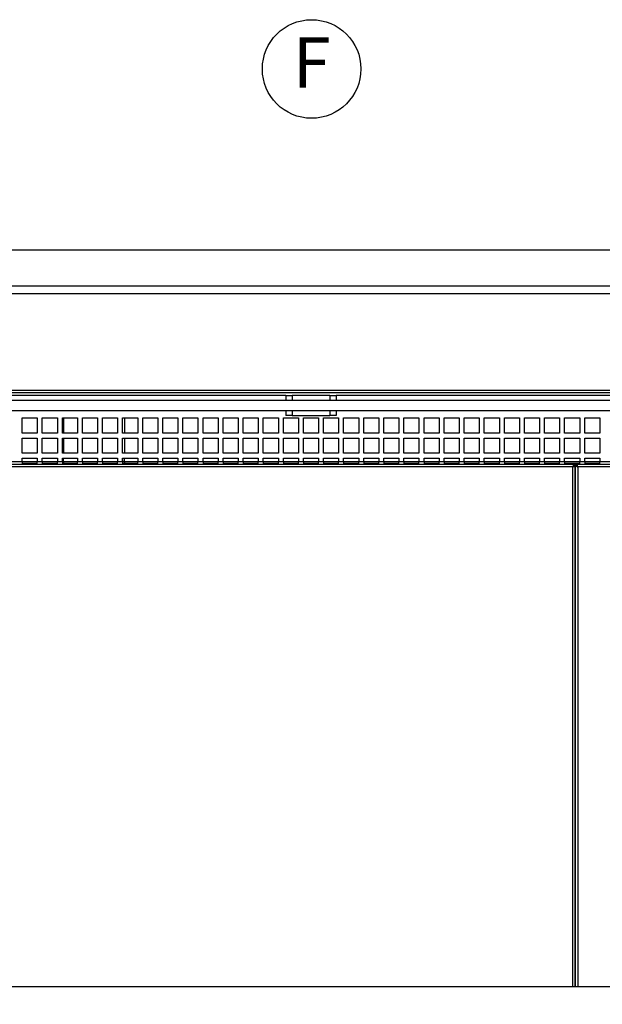
# Model space of a CAD drawing. Units: inches. Extents: x 140 to 31262, y 4571 to 20170.
# Drawn here: x 28058 to 28522, y 14466 to 15250 of the extents above; entities that cross this region are included whole.
import ezdxf
from ezdxf.enums import TextEntityAlignment as Align

# ---------------------------------------------------------------- set-up
doc = ezdxf.new("R2010")
doc.units = ezdxf.units.IN
doc.header["$MEASUREMENT"] = 0
doc.linetypes.add('ACAD_ISO03W100', pattern=[30, 12, -18])
for name, color, linetype in [('Mir SM Vivaldi 1420', 5, 'Continuous'), ('Z Mir Attributes', 52, 'Continuous'), ('Z Mir Notas', 6, 'Continuous'), ('Z Mir Pl Contorno', 194, 'Continuous')]:
    doc.layers.add(name, color=color, linetype=linetype)
doc.styles.get("Standard").update_dxf_attribs({"font": 'Arial.ttf'})

# ---------------------------------------------------------------- blocks, each defined once
blk = doc.blocks.new('A$C34DC55E2')
at = {"layer": 'Mir SM Vivaldi 1420'}
for p, q in [((1419, 1208.68), (0, 1208.68)), ((0, 1202.68), (1419, 1202.68)), ((0, 1125.68), (1420, 1125.68)), ((1420, 1123.68), (0, 1123.68)), ((689.5, 1121.68), (72.5, 1121.68)), ((689.5, 1121.68), (694.5, 1121.68)), ((689.5, 1121.68), (689.5, 1117.68)), ((724.5, 1121.68), (694.5, 1121.68)), ((694.5, 1121.68), (694.5, 1117.68)), ((724.5, 1121.68), (729.5, 1121.68)), ((724.5, 1121.68), (724.5, 1117.68)), ((1346.5, 1121.68), (729.5, 1121.68)), ((729.5, 1121.68), (729.5, 1117.68)), ((1420, 1117.68), (4.5, 1117.68)), ((4.5, 1109.68), (1420, 1109.68)), ((689.5, 1109.68), (689.5, 1105.68)), ((694.5, 1109.68), (694.5, 1105.68)), ((724.5, 1109.68), (724.5, 1105.68)), ((729.5, 1109.68), (729.5, 1105.68)), ((479.5, 1091.68), (479.5, 1103.68)), ((479.5, 1103.68), (491.5, 1103.68)), ((491.5, 1103.68), (491.5, 1091.68)), ((495.5, 1091.68), (495.5, 1103.68)), ((495.5, 1103.68), (507.5, 1103.68)), ((507.5, 1103.68), (507.5, 1091.68)), ((511.5, 1091.68), (511.5, 1103.68)), ((511.5, 1103.68), (523.5, 1103.68)), ((512.5, 1103.68), (512.5, 1091.68)), ((523.5, 1103.68), (523.5, 1091.68)), ((527.5, 1091.68), (527.5, 1103.68)), ((527.5, 1103.68), (539.5, 1103.68)), ((539.5, 1103.68), (539.5, 1091.68)), ((543.5, 1091.68), (543.5, 1103.68)), ((543.5, 1103.68), (555.5, 1103.68)), ((555.5, 1103.68), (555.5, 1091.68)), ((559.5, 1091.68), (559.5, 1103.68)), ((559.5, 1103.68), (571.5, 1103.68)), ((561, 1103.68), (561, 1091.68)), ((571.5, 1103.68), (571.5, 1091.68)), ((575.5, 1091.68), (575.5, 1103.68)), ((575.5, 1103.68), (587.5, 1103.68)), ((587.5, 1103.68), (587.5, 1091.68)), ((591.5, 1091.68), (591.5, 1103.68)), ((591.5, 1103.68), (603.5, 1103.68)), ((603.5, 1103.68), (603.5, 1091.68)), ((607.5, 1091.68), (607.5, 1103.68)), ((607.5, 1103.68), (619.5, 1103.68)), ((619.5, 1103.68), (619.5, 1091.68)), ((623.5, 1091.68), (623.5, 1103.68)), ((623.5, 1103.68), (635.5, 1103.68)), ((635.5, 1103.68), (635.5, 1091.68)), ((639.5, 1091.68), (639.5, 1103.68)), ((639.5, 1103.68), (651.5, 1103.68)), ((651.5, 1103.68), (651.5, 1091.68)), ((655.5, 1091.68), (655.5, 1103.68)), ((655.5, 1103.68), (667.5, 1103.68)), ((667.5, 1103.68), (667.5, 1091.68)), ((671.5, 1091.68), (671.5, 1103.68)), ((671.5, 1103.68), (683.5, 1103.68)), ((683.5, 1103.68), (683.5, 1091.68)), ((687.5, 1091.68), (687.5, 1103.68)), ((687.5, 1103.68), (699.5, 1103.68)), ((694.5, 1105.68), (689.5, 1105.68)), ((694.5, 1105.68), (724.5, 1105.68)), ((699.5, 1103.68), (699.5, 1091.68)), ((703.5, 1091.68), (703.5, 1103.68)), ((703.5, 1103.68), (715.5, 1103.68)), ((715.5, 1103.68), (715.5, 1091.68)), ((719.5, 1091.68), (719.5, 1103.68)), ((719.5, 1103.68), (731.5, 1103.68)), ((729.5, 1105.68), (724.5, 1105.68)), ((731.5, 1103.68), (731.5, 1091.68)), ((735.5, 1091.68), (735.5, 1103.68)), ((735.5, 1103.68), (747.5, 1103.68)), ((747.5, 1103.68), (747.5, 1091.68)), ((751.5, 1091.68), (751.5, 1103.68)), ((751.5, 1103.68), (763.5, 1103.68)), ((763.5, 1103.68), (763.5, 1091.68)), ((767.5, 1091.68), (767.5, 1103.68)), ((767.5, 1103.68), (779.5, 1103.68)), ((779.5, 1103.68), (779.5, 1091.68)), ((783.5, 1091.68), (783.5, 1103.68)), ((783.5, 1103.68), (795.5, 1103.68)), ((795.5, 1103.68), (795.5, 1091.68)), ((799.5, 1091.68), (799.5, 1103.68)), ((799.5, 1103.68), (811.5, 1103.68)), ((811.5, 1103.68), (811.5, 1091.68)), ((815.5, 1091.68), (815.5, 1103.68)), ((815.5, 1103.68), (827.5, 1103.68)), ((827.5, 1103.68), (827.5, 1091.68)), ((831.5, 1091.68), (831.5, 1103.68)), ((831.5, 1103.68), (843.5, 1103.68)), ((843.5, 1103.68), (843.5, 1091.68)), ((847.5, 1091.68), (847.5, 1103.68)), ((847.5, 1103.68), (859.5, 1103.68)), ((859.5, 1103.68), (859.5, 1091.68)), ((863.5, 1091.68), (863.5, 1103.68)), ((863.5, 1103.68), (875.5, 1103.68)), ((875.5, 1103.68), (875.5, 1091.68)), ((879.5, 1091.68), (879.5, 1103.68)), ((879.5, 1103.68), (891.5, 1103.68)), ((891.5, 1103.68), (891.5, 1091.68)), ((895.5, 1091.68), (895.5, 1103.68)), ((895.5, 1103.68), (907.5, 1103.68)), ((907.5, 1103.68), (907.5, 1091.68)), ((911.5, 1091.68), (911.5, 1103.68)), ((911.5, 1103.68), (923.5, 1103.68)), ((923.5, 1103.68), (923.5, 1091.68)), ((927.5, 1091.68), (927.5, 1103.68)), ((927.5, 1103.68), (939.5, 1103.68)), ((939.5, 1103.68), (939.5, 1091.68)), ((491.5, 1091.68), (479.5, 1091.68)), ((507.5, 1091.68), (495.5, 1091.68)), ((523.5, 1091.68), (511.5, 1091.68)), ((539.5, 1091.68), (527.5, 1091.68)), ((555.5, 1091.68), (543.5, 1091.68)), ((571.5, 1091.68), (559.5, 1091.68)), ((587.5, 1091.68), (575.5, 1091.68)), ((603.5, 1091.68), (591.5, 1091.68)), ((619.5, 1091.68), (607.5, 1091.68)), ((635.5, 1091.68), (623.5, 1091.68)), ((651.5, 1091.68), (639.5, 1091.68)), ((667.5, 1091.68), (655.5, 1091.68)), ((683.5, 1091.68), (671.5, 1091.68)), ((699.5, 1091.68), (687.5, 1091.68)), ((715.5, 1091.68), (703.5, 1091.68)), ((731.5, 1091.68), (719.5, 1091.68)), ((747.5, 1091.68), (735.5, 1091.68)), ((763.5, 1091.68), (751.5, 1091.68)), ((779.5, 1091.68), (767.5, 1091.68)), ((795.5, 1091.68), (783.5, 1091.68)), ((811.5, 1091.68), (799.5, 1091.68)), ((827.5, 1091.68), (815.5, 1091.68)), ((843.5, 1091.68), (831.5, 1091.68)), ((859.5, 1091.68), (847.5, 1091.68)), ((875.5, 1091.68), (863.5, 1091.68)), ((891.5, 1091.68), (879.5, 1091.68)), ((907.5, 1091.68), (895.5, 1091.68)), ((923.5, 1091.68), (911.5, 1091.68)), ((939.5, 1091.68), (927.5, 1091.68)), ((479.5, 1075.68), (479.5, 1087.68)), ((479.5, 1087.68), (491.5, 1087.68)), ((491.5, 1087.68), (491.5, 1075.68)), ((495.5, 1075.68), (495.5, 1087.68)), ((495.5, 1087.68), (507.5, 1087.68)), ((507.5, 1087.68), (507.5, 1075.68)), ((511.5, 1075.68), (511.5, 1087.68)), ((511.5, 1087.68), (523.5, 1087.68)), ((512.5, 1087.68), (512.5, 1075.68)), ((523.5, 1087.68), (523.5, 1075.68)), ((527.5, 1075.68), (527.5, 1087.68)), ((527.5, 1087.68), (539.5, 1087.68)), ((539.5, 1087.68), (539.5, 1075.68)), ((543.5, 1075.68), (543.5, 1087.68)), ((543.5, 1087.68), (555.5, 1087.68)), ((555.5, 1087.68), (555.5, 1075.68)), ((559.5, 1075.68), (559.5, 1087.68)), ((559.5, 1087.68), (571.5, 1087.68)), ((561, 1087.68), (561, 1075.68)), ((571.5, 1087.68), (571.5, 1075.68)), ((575.5, 1075.68), (575.5, 1087.68)), ((575.5, 1087.68), (587.5, 1087.68)), ((587.5, 1087.68), (587.5, 1075.68)), ((591.5, 1075.68), (591.5, 1087.68)), ((591.5, 1087.68), (603.5, 1087.68)), ((603.5, 1087.68), (603.5, 1075.68)), ((607.5, 1075.68), (607.5, 1087.68)), ((607.5, 1087.68), (619.5, 1087.68)), ((619.5, 1087.68), (619.5, 1075.68)), ((623.5, 1075.68), (623.5, 1087.68)), ((623.5, 1087.68), (635.5, 1087.68)), ((635.5, 1087.68), (635.5, 1075.68)), ((639.5, 1075.68), (639.5, 1087.68)), ((639.5, 1087.68), (651.5, 1087.68)), ((651.5, 1087.68), (651.5, 1075.68)), ((655.5, 1075.68), (655.5, 1087.68)), ((655.5, 1087.68), (667.5, 1087.68)), ((667.5, 1087.68), (667.5, 1075.68)), ((671.5, 1075.68), (671.5, 1087.68)), ((671.5, 1087.68), (683.5, 1087.68)), ((683.5, 1087.68), (683.5, 1075.68)), ((687.5, 1075.68), (687.5, 1087.68)), ((687.5, 1087.68), (699.5, 1087.68)), ((699.5, 1087.68), (699.5, 1075.68)), ((703.5, 1075.68), (703.5, 1087.68)), ((703.5, 1087.68), (715.5, 1087.68)), ((715.5, 1087.68), (715.5, 1075.68)), ((719.5, 1075.68), (719.5, 1087.68)), ((719.5, 1087.68), (731.5, 1087.68)), ((731.5, 1087.68), (731.5, 1075.68)), ((735.5, 1075.68), (735.5, 1087.68)), ((735.5, 1087.68), (747.5, 1087.68)), ((747.5, 1087.68), (747.5, 1075.68)), ((751.5, 1075.68), (751.5, 1087.68)), ((751.5, 1087.68), (763.5, 1087.68)), ((763.5, 1087.68), (763.5, 1075.68)), ((767.5, 1075.68), (767.5, 1087.68)), ((767.5, 1087.68), (779.5, 1087.68)), ((779.5, 1087.68), (779.5, 1075.68)), ((783.5, 1075.68), (783.5, 1087.68)), ((783.5, 1087.68), (795.5, 1087.68)), ((795.5, 1087.68), (795.5, 1075.68)), ((799.5, 1075.68), (799.5, 1087.68)), ((799.5, 1087.68), (811.5, 1087.68)), ((811.5, 1087.68), (811.5, 1075.68)), ((815.5, 1075.68), (815.5, 1087.68)), ((815.5, 1087.68), (827.5, 1087.68)), ((827.5, 1087.68), (827.5, 1075.68)), ((831.5, 1075.68), (831.5, 1087.68)), ((831.5, 1087.68), (843.5, 1087.68)), ((843.5, 1087.68), (843.5, 1075.68)), ((847.5, 1075.68), (847.5, 1087.68)), ((847.5, 1087.68), (859.5, 1087.68)), ((859.5, 1087.68), (859.5, 1075.68)), ((863.5, 1075.68), (863.5, 1087.68)), ((863.5, 1087.68), (875.5, 1087.68)), ((875.5, 1087.68), (875.5, 1075.68)), ((879.5, 1075.68), (879.5, 1087.68)), ((879.5, 1087.68), (891.5, 1087.68)), ((891.5, 1087.68), (891.5, 1075.68)), ((895.5, 1075.68), (895.5, 1087.68)), ((895.5, 1087.68), (907.5, 1087.68)), ((907.5, 1087.68), (907.5, 1075.68)), ((911.5, 1075.68), (911.5, 1087.68)), ((911.5, 1087.68), (923.5, 1087.68)), ((923.5, 1087.68), (923.5, 1075.68)), ((927.5, 1075.68), (927.5, 1087.68)), ((927.5, 1087.68), (939.5, 1087.68)), ((939.5, 1087.68), (939.5, 1075.68)), ((491.5, 1075.68), (479.5, 1075.68)), ((507.5, 1075.68), (495.5, 1075.68)), ((523.5, 1075.68), (511.5, 1075.68)), ((539.5, 1075.68), (527.5, 1075.68)), ((555.5, 1075.68), (543.5, 1075.68)), ((571.5, 1075.68), (559.5, 1075.68)), ((587.5, 1075.68), (575.5, 1075.68)), ((603.5, 1075.68), (591.5, 1075.68)), ((619.5, 1075.68), (607.5, 1075.68)), ((635.5, 1075.68), (623.5, 1075.68)), ((651.5, 1075.68), (639.5, 1075.68)), ((667.5, 1075.68), (655.5, 1075.68)), ((683.5, 1075.68), (671.5, 1075.68)), ((699.5, 1075.68), (687.5, 1075.68)), ((715.5, 1075.68), (703.5, 1075.68)), ((731.5, 1075.68), (719.5, 1075.68)), ((747.5, 1075.68), (735.5, 1075.68)), ((763.5, 1075.68), (751.5, 1075.68)), ((779.5, 1075.68), (767.5, 1075.68)), ((795.5, 1075.68), (783.5, 1075.68)), ((811.5, 1075.68), (799.5, 1075.68)), ((827.5, 1075.68), (815.5, 1075.68)), ((843.5, 1075.68), (831.5, 1075.68)), ((859.5, 1075.68), (847.5, 1075.68)), ((875.5, 1075.68), (863.5, 1075.68)), ((891.5, 1075.68), (879.5, 1075.68)), ((907.5, 1075.68), (895.5, 1075.68)), ((923.5, 1075.68), (911.5, 1075.68)), ((939.5, 1075.68), (927.5, 1075.68)), ((1420, 1068.68), (0, 1068.68)), ((1420, 1068.68), (0, 1068.68)), ((1420, 1066.68), (0, 1066.68)), ((1420, 1066.68), (0, 1066.68)), ((479.5, 1068.68), (475.5, 1068.68)), ((479.5, 1066.68), (475.5, 1066.68)), ((479.5, 1068.68), (479.5, 1071.68)), ((479.5, 1071.68), (491.5, 1071.68)), ((479.5, 1068.68), (479.5, 1066.68)), ((479.5, 1067.68), (491.5, 1067.68)), ((491.5, 1066.68), (479.5, 1066.68)), ((491.5, 1071.68), (491.5, 1068.68)), ((495.5, 1068.68), (491.5, 1068.68)), ((491.5, 1066.68), (491.5, 1068.68)), ((495.5, 1066.68), (491.5, 1066.68)), ((495.5, 1068.68), (495.5, 1071.68)), ((495.5, 1071.68), (507.5, 1071.68)), ((495.5, 1068.68), (495.5, 1066.68)), ((495.5, 1067.68), (507.5, 1067.68)), ((507.5, 1066.68), (495.5, 1066.68)), ((507.5, 1071.68), (507.5, 1068.68)), ((511.5, 1068.68), (507.5, 1068.68)), ((507.5, 1066.68), (507.5, 1068.68)), ((511.5, 1066.68), (507.5, 1066.68)), ((511.5, 1068.68), (511.5, 1071.68)), ((511.5, 1071.68), (523.5, 1071.68)), ((511.5, 1069.18), (512.5, 1069.18)), ((511.5, 1068.68), (511.5, 1066.68)), ((511.5, 1067.68), (523.5, 1067.68)), ((523.5, 1066.68), (511.5, 1066.68)), ((512.5, 1069.18), (512.5, 1071.68)), ((512.5, 1069.18), (512.5, 1067.68)), ((523.5, 1071.68), (523.5, 1068.68)), ((527.5, 1068.68), (523.5, 1068.68)), ((523.5, 1066.68), (523.5, 1068.68)), ((527.5, 1066.68), (523.5, 1066.68)), ((527.5, 1068.68), (527.5, 1071.68)), ((527.5, 1071.68), (539.5, 1071.68)), ((527.5, 1068.68), (527.5, 1066.68)), ((527.5, 1067.68), (539.5, 1067.68)), ((539.5, 1066.68), (527.5, 1066.68)), ((539.5, 1071.68), (539.5, 1068.68)), ((543.5, 1068.68), (539.5, 1068.68)), ((539.5, 1066.68), (539.5, 1068.68)), ((543.5, 1066.68), (539.5, 1066.68)), ((543.5, 1068.68), (543.5, 1071.68)), ((543.5, 1071.68), (555.5, 1071.68)), ((543.5, 1068.68), (543.5, 1066.68)), ((543.5, 1067.68), (555.5, 1067.68)), ((555.5, 1066.68), (543.5, 1066.68)), ((555.5, 1071.68), (555.5, 1068.68)), ((559.5, 1068.68), (555.5, 1068.68)), ((555.5, 1066.68), (555.5, 1068.68)), ((559.5, 1066.68), (555.5, 1066.68)), ((559.5, 1068.68), (559.5, 1071.68)), ((559.5, 1071.68), (571.5, 1071.68)), ((559.5, 1069.18), (561, 1069.18)), ((559.5, 1068.68), (559.5, 1066.68)), ((559.5, 1067.68), (571.5, 1067.68)), ((571.5, 1066.68), (559.5, 1066.68)), ((561, 1069.18), (561, 1071.68)), ((561, 1069.18), (561, 1067.68)), ((571.5, 1071.68), (571.5, 1068.68)), ((575.5, 1068.68), (571.5, 1068.68)), ((571.5, 1066.68), (571.5, 1068.68)), ((575.5, 1066.68), (571.5, 1066.68)), ((575.5, 1068.68), (575.5, 1071.68)), ((575.5, 1071.68), (587.5, 1071.68)), ((575.5, 1068.68), (575.5, 1066.68)), ((575.5, 1067.68), (587.5, 1067.68)), ((587.5, 1066.68), (575.5, 1066.68)), ((587.5, 1071.68), (587.5, 1068.68)), ((591.5, 1068.68), (587.5, 1068.68)), ((587.5, 1066.68), (587.5, 1068.68)), ((591.5, 1066.68), (587.5, 1066.68)), ((591.5, 1068.68), (591.5, 1071.68)), ((591.5, 1071.68), (603.5, 1071.68)), ((591.5, 1068.68), (591.5, 1066.68)), ((591.5, 1067.68), (603.5, 1067.68)), ((603.5, 1066.68), (591.5, 1066.68)), ((603.5, 1071.68), (603.5, 1068.68)), ((607.5, 1068.68), (603.5, 1068.68)), ((603.5, 1066.68), (603.5, 1068.68)), ((607.5, 1066.68), (603.5, 1066.68)), ((607.5, 1068.68), (607.5, 1071.68)), ((607.5, 1071.68), (619.5, 1071.68)), ((607.5, 1068.68), (607.5, 1066.68)), ((607.5, 1067.68), (619.5, 1067.68)), ((619.5, 1066.68), (607.5, 1066.68)), ((619.5, 1071.68), (619.5, 1068.68)), ((623.5, 1068.68), (619.5, 1068.68)), ((619.5, 1066.68), (619.5, 1068.68)), ((623.5, 1066.68), (619.5, 1066.68)), ((623.5, 1068.68), (623.5, 1071.68)), ((623.5, 1071.68), (635.5, 1071.68)), ((623.5, 1068.68), (623.5, 1066.68)), ((623.5, 1067.68), (635.5, 1067.68)), ((635.5, 1066.68), (623.5, 1066.68)), ((635.5, 1071.68), (635.5, 1068.68)), ((639.5, 1068.68), (635.5, 1068.68)), ((635.5, 1066.68), (635.5, 1068.68)), ((639.5, 1066.68), (635.5, 1066.68)), ((639.5, 1068.68), (639.5, 1071.68)), ((639.5, 1071.68), (651.5, 1071.68)), ((639.5, 1068.68), (639.5, 1066.68)), ((639.5, 1067.68), (651.5, 1067.68)), ((651.5, 1066.68), (639.5, 1066.68)), ((651.5, 1071.68), (651.5, 1068.68)), ((655.5, 1068.68), (651.5, 1068.68)), ((651.5, 1066.68), (651.5, 1068.68)), ((655.5, 1066.68), (651.5, 1066.68)), ((655.5, 1068.68), (655.5, 1071.68)), ((655.5, 1071.68), (667.5, 1071.68)), ((655.5, 1068.68), (655.5, 1066.68)), ((655.5, 1067.68), (667.5, 1067.68)), ((667.5, 1066.68), (655.5, 1066.68)), ((667.5, 1071.68), (667.5, 1068.68)), ((671.5, 1068.68), (667.5, 1068.68)), ((667.5, 1066.68), (667.5, 1068.68)), ((671.5, 1066.68), (667.5, 1066.68)), ((671.5, 1068.68), (671.5, 1071.68)), ((671.5, 1071.68), (683.5, 1071.68)), ((671.5, 1068.68), (671.5, 1066.68)), ((671.5, 1067.68), (683.5, 1067.68)), ((683.5, 1066.68), (671.5, 1066.68)), ((683.5, 1071.68), (683.5, 1068.68)), ((687.5, 1068.68), (683.5, 1068.68)), ((683.5, 1066.68), (683.5, 1068.68)), ((687.5, 1066.68), (683.5, 1066.68)), ((687.5, 1068.68), (687.5, 1071.68)), ((687.5, 1071.68), (699.5, 1071.68)), ((687.5, 1068.68), (687.5, 1066.68)), ((687.5, 1067.68), (699.5, 1067.68)), ((699.5, 1066.68), (687.5, 1066.68)), ((699.5, 1071.68), (699.5, 1068.68)), ((703.5, 1068.68), (699.5, 1068.68)), ((699.5, 1066.68), (699.5, 1068.68)), ((703.5, 1066.68), (699.5, 1066.68)), ((703.5, 1068.68), (703.5, 1071.68)), ((703.5, 1071.68), (715.5, 1071.68)), ((703.5, 1068.68), (703.5, 1066.68)), ((703.5, 1067.68), (715.5, 1067.68)), ((715.5, 1066.68), (703.5, 1066.68)), ((715.5, 1071.68), (715.5, 1068.68)), ((719.5, 1068.68), (715.5, 1068.68)), ((715.5, 1066.68), (715.5, 1068.68)), ((719.5, 1066.68), (715.5, 1066.68)), ((719.5, 1068.68), (719.5, 1071.68)), ((719.5, 1071.68), (731.5, 1071.68)), ((719.5, 1068.68), (719.5, 1066.68)), ((719.5, 1067.68), (731.5, 1067.68)), ((731.5, 1066.68), (719.5, 1066.68)), ((731.5, 1071.68), (731.5, 1068.68)), ((735.5, 1068.68), (731.5, 1068.68)), ((731.5, 1066.68), (731.5, 1068.68)), ((735.5, 1066.68), (731.5, 1066.68)), ((735.5, 1068.68), (735.5, 1071.68)), ((735.5, 1071.68), (747.5, 1071.68)), ((735.5, 1068.68), (735.5, 1066.68)), ((735.5, 1067.68), (747.5, 1067.68)), ((747.5, 1066.68), (735.5, 1066.68)), ((747.5, 1071.68), (747.5, 1068.68)), ((751.5, 1068.68), (747.5, 1068.68)), ((747.5, 1066.68), (747.5, 1068.68)), ((751.5, 1066.68), (747.5, 1066.68)), ((751.5, 1068.68), (751.5, 1071.68)), ((751.5, 1071.68), (763.5, 1071.68)), ((751.5, 1068.68), (751.5, 1066.68)), ((751.5, 1067.68), (763.5, 1067.68)), ((763.5, 1066.68), (751.5, 1066.68)), ((763.5, 1071.68), (763.5, 1068.68)), ((767.5, 1068.68), (763.5, 1068.68)), ((763.5, 1066.68), (763.5, 1068.68)), ((767.5, 1066.68), (763.5, 1066.68)), ((767.5, 1068.68), (767.5, 1071.68)), ((767.5, 1071.68), (779.5, 1071.68)), ((767.5, 1068.68), (767.5, 1066.68)), ((767.5, 1067.68), (779.5, 1067.68)), ((779.5, 1066.68), (767.5, 1066.68)), ((779.5, 1071.68), (779.5, 1068.68)), ((783.5, 1068.68), (779.5, 1068.68)), ((779.5, 1066.68), (779.5, 1068.68)), ((783.5, 1066.68), (779.5, 1066.68)), ((783.5, 1068.68), (783.5, 1071.68)), ((783.5, 1071.68), (795.5, 1071.68)), ((783.5, 1068.68), (783.5, 1066.68)), ((783.5, 1067.68), (795.5, 1067.68)), ((795.5, 1066.68), (783.5, 1066.68)), ((795.5, 1071.68), (795.5, 1068.68)), ((799.5, 1068.68), (795.5, 1068.68)), ((795.5, 1066.68), (795.5, 1068.68)), ((799.5, 1066.68), (795.5, 1066.68)), ((799.5, 1068.68), (799.5, 1071.68)), ((799.5, 1071.68), (811.5, 1071.68)), ((799.5, 1068.68), (799.5, 1066.68)), ((799.5, 1067.68), (811.5, 1067.68)), ((811.5, 1066.68), (799.5, 1066.68)), ((811.5, 1071.68), (811.5, 1068.68)), ((815.5, 1068.68), (811.5, 1068.68)), ((811.5, 1066.68), (811.5, 1068.68)), ((815.5, 1066.68), (811.5, 1066.68)), ((815.5, 1068.68), (815.5, 1071.68)), ((815.5, 1071.68), (827.5, 1071.68)), ((815.5, 1068.68), (815.5, 1066.68)), ((815.5, 1067.68), (827.5, 1067.68)), ((827.5, 1066.68), (815.5, 1066.68)), ((827.5, 1071.68), (827.5, 1068.68)), ((831.5, 1068.68), (827.5, 1068.68)), ((827.5, 1066.68), (827.5, 1068.68)), ((831.5, 1066.68), (827.5, 1066.68)), ((831.5, 1068.68), (831.5, 1071.68)), ((831.5, 1071.68), (843.5, 1071.68)), ((831.5, 1068.68), (831.5, 1066.68)), ((831.5, 1067.68), (843.5, 1067.68)), ((843.5, 1066.68), (831.5, 1066.68)), ((843.5, 1071.68), (843.5, 1068.68)), ((847.5, 1068.68), (843.5, 1068.68)), ((843.5, 1066.68), (843.5, 1068.68)), ((847.5, 1066.68), (843.5, 1066.68)), ((847.5, 1068.68), (847.5, 1071.68)), ((847.5, 1071.68), (859.5, 1071.68)), ((847.5, 1068.68), (847.5, 1066.68)), ((847.5, 1067.68), (859.5, 1067.68)), ((859.5, 1066.68), (847.5, 1066.68)), ((859.5, 1071.68), (859.5, 1068.68)), ((863.5, 1068.68), (859.5, 1068.68)), ((859.5, 1066.68), (859.5, 1068.68)), ((863.5, 1066.68), (859.5, 1066.68)), ((863.5, 1068.68), (863.5, 1071.68)), ((863.5, 1071.68), (875.5, 1071.68)), ((863.5, 1068.68), (863.5, 1066.68)), ((863.5, 1067.68), (875.5, 1067.68)), ((875.5, 1066.68), (863.5, 1066.68)), ((875.5, 1071.68), (875.5, 1068.68)), ((879.5, 1068.68), (875.5, 1068.68)), ((875.5, 1066.68), (875.5, 1068.68)), ((879.5, 1066.68), (875.5, 1066.68)), ((879.5, 1068.68), (879.5, 1071.68)), ((879.5, 1071.68), (891.5, 1071.68)), ((879.5, 1068.68), (879.5, 1066.68)), ((879.5, 1067.68), (891.5, 1067.68)), ((891.5, 1066.68), (879.5, 1066.68)), ((891.5, 1071.68), (891.5, 1068.68)), ((895.5, 1068.68), (891.5, 1068.68)), ((891.5, 1066.68), (891.5, 1068.68)), ((895.5, 1066.68), (891.5, 1066.68)), ((895.5, 1068.68), (895.5, 1071.68)), ((895.5, 1071.68), (907.5, 1071.68)), ((895.5, 1068.68), (895.5, 1066.68)), ((895.5, 1067.68), (907.5, 1067.68)), ((907.5, 1066.68), (895.5, 1066.68)), ((907.5, 1071.68), (907.5, 1068.68)), ((911.5, 1068.68), (907.5, 1068.68)), ((907.5, 1066.68), (907.5, 1068.68)), ((911.5, 1066.68), (907.5, 1066.68)), ((911.5, 1068.68), (911.5, 1071.68)), ((911.5, 1071.68), (923.5, 1071.68)), ((911.5, 1068.68), (911.5, 1066.68)), ((911.5, 1067.68), (923.5, 1067.68)), ((923.5, 1066.68), (911.5, 1066.68)), ((918.9, 1065.68), (918.9, 1066.68)), ((921.1, 1065.68), (921.1, 1066.68)), ((923.5, 1071.68), (923.5, 1068.68)), ((927.5, 1068.68), (923.5, 1068.68)), ((923.5, 1066.68), (923.5, 1068.68)), ((927.5, 1066.68), (923.5, 1066.68)), ((927.5, 1068.68), (927.5, 1071.68)), ((927.5, 1071.68), (939.5, 1071.68)), ((927.5, 1068.68), (927.5, 1066.68)), ((927.5, 1067.68), (939.5, 1067.68)), ((939.5, 1066.68), (927.5, 1066.68)), ((939.5, 1071.68), (939.5, 1068.68)), ((943.5, 1068.68), (939.5, 1068.68)), ((939.5, 1066.68), (939.5, 1068.68)), ((943.5, 1066.68), (939.5, 1066.68)), ((918, 1064.68), (422, 1064.68)), ((918, 650.82), (918, 1064.68)), ((918.64, 1065.58), (919, 1065.58)), ((921.1, 1065.68), (918.9, 1065.68)), ((919, 1065.58), (920, 1065.58)), ((920, 1065.58), (920, 650.82)), ((921, 1065.58), (920, 1065.58)), ((920, 650.82), (920, 1065.58)), ((921.36, 1065.58), (921, 1065.58)), ((1420, 1064.68), (922, 1064.68)), ((922, 1064.68), (922, 650.82)), ((0, 650.82), (1420, 650.82))]:
    blk.add_line(p, q, dxfattribs=at)
blk.add_lwpolyline([(0, 265.82), (0, 1237.68), (1420, 1237.68), (1420, 265.82)], close=True, dxfattribs=at)
for points, knots in [([(918.9, 1066.68), (918.68, 1066.68), (918.45, 1066.17), (918.23, 1065.45), (918.15, 1065.21), (918.08, 1064.95), (918, 1064.68)], [0, 0, 0, 0, 1.177453, 1.177453, 1.177453, 1.570796, 1.570796, 1.570796, 1.570796]), ([(922, 1064.68), (921.78, 1065.47), (921.55, 1066.23), (921.33, 1066.53), (921.25, 1066.63), (921.18, 1066.68), (921.1, 1066.68)], [0, 0, 0, 0, 1.177453, 1.177453, 1.177453, 1.570796, 1.570796, 1.570796, 1.570796]), ([(918, 1064.68), (918.27, 1065.15), (918.54, 1065.59), (918.8, 1065.67), (918.84, 1065.68), (918.87, 1065.68), (918.9, 1065.68)], [0, 0, 0, 0, 1.400236, 1.400236, 1.400236, 1.570796, 1.570796, 1.570796, 1.570796]), ([(918, 1064.68), (918.79, 1064.91), (919.55, 1065.13), (919.85, 1065.36), (919.95, 1065.43), (920, 1065.51), (920, 1065.58)], [0, 0, 0, 0, 1.177453, 1.177453, 1.177453, 1.570796, 1.570796, 1.570796, 1.570796]), ([(918, 1064.68), (918.47, 1064.95), (918.91, 1065.22), (918.99, 1065.49), (919, 1065.52), (919, 1065.55), (919, 1065.58)], [0, 0, 0, 0, 1.400236, 1.400236, 1.400236, 1.570796, 1.570796, 1.570796, 1.570796]), ([(920, 1065.58), (920, 1065.36), (920.51, 1065.13), (921.23, 1064.91), (921.48, 1064.83), (921.74, 1064.76), (922, 1064.68)], [0, 0, 0, 0, 1.177453, 1.177453, 1.177453, 1.570796, 1.570796, 1.570796, 1.570796]), ([(922, 1064.68), (921.53, 1064.95), (921.09, 1065.22), (921.02, 1065.49), (921.01, 1065.52), (921, 1065.55), (921, 1065.58)], [0, 0, 0, 0, 1.400236, 1.400236, 1.400236, 1.570796, 1.570796, 1.570796, 1.570796]), ([(922, 1064.68), (921.73, 1065.15), (921.47, 1065.59), (921.2, 1065.67), (921.17, 1065.68), (921.13, 1065.68), (921.1, 1065.68)], [0, 0, 0, 0, 1.400236, 1.400236, 1.400236, 1.570796, 1.570796, 1.570796, 1.570796])]:
    blk.add_open_spline(points, degree=3, knots=knots, dxfattribs=at)
at = {"layer": 'Z Mir Notas'}
blk.add_circle((710, 1381.63), 39.25, dxfattribs=at)
at = {"layer": 'Z Mir Pl Contorno'}
blk.add_lwpolyline([(0, 265.82), (0, 1237.68), (1420, 1237.68), (1420, 265.82)], close=True, dxfattribs=at)
at = {"layer": 'Z Mir Attributes'}
for tag, p in [('MAFIROL', (-1.9, 235.82)), ('EXTRA', (-1.9, 215.82))]:
    blk.add_attdef(tag, p, '', height=10, dxfattribs=at)
at = {"layer": 'Z Mir Notas'}
blk.add_text('F', height=40, dxfattribs=at).set_placement((710, 1381.63), align=Align.MIDDLE)

msp = doc.modelspace()

# ---------------------------------------------------------------- block references
at = {"linetype": 'ACAD_ISO03W100'}
msp.add_blockref('A$C34DC55E2', (27580.76, 13829.29), dxfattribs=at)

doc.saveas('drawing.dxf')
